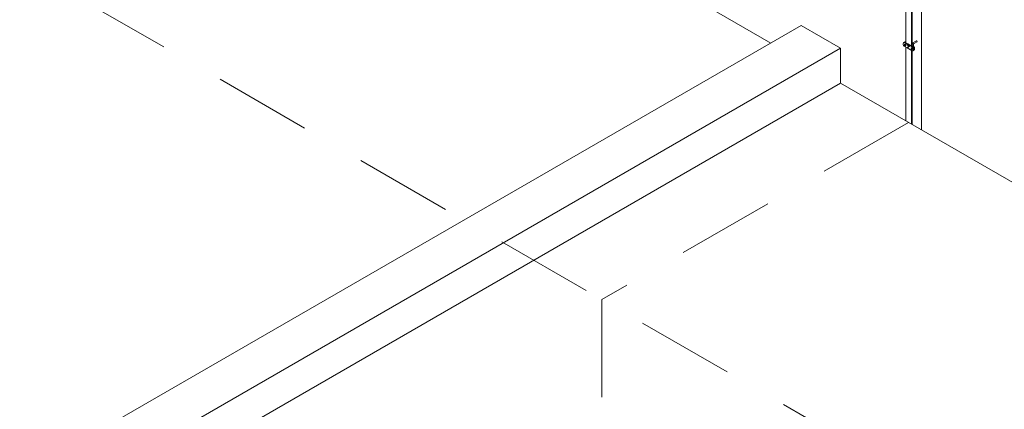
# Model space of a CAD drawing. Units: millimetres. Extents: x -2258 to 14324, y -532 to -120.
# Drawn here: x -1664 to -1641, y -344 to -335 of the extents above; entities that cross this region are included whole.
import ezdxf

# ---------------------------------------------------------------- set-up
doc = ezdxf.new("R2010")
doc.units = ezdxf.units.MM
doc.linetypes.add('DASHEDX2', pattern=[1.25, 0.75, -0.5])
doc.layers.add('БЗ', color=7, linetype='Continuous', lineweight=5)
doc.layers.add('Задній фон', color=8, linetype='Continuous', lineweight=5)

msp = doc.modelspace()

# ---------------------------------------------------------------- linework, layer by layer
at = {"layer": 'БЗ', "linetype": 'DASHEDX2', "ltscale": 3}
for p, q in [((-1698.345, -313.587), (-1478.921, -440.272)), ((-1643.499, -337.084), (-1650.574, -341.168)), ((-1650.574, -341.168), (-1650.574, -356.402))]:
    msp.add_line(p, q, dxfattribs=at)
at = {"layer": 'БЗ', "lineweight": 9}
for p, q in [((-1643.561, -334.42), (-1643.561, -335.247)), ((-1643.429, -334.496), (-1643.429, -335.323)), ((-1643.418, -334.503), (-1643.418, -335.33)), ((-1643.621, -335.284), (-1643.621, -335.259)), ((-1643.585, -335.274), (-1643.591, -335.277)), ((-1643.587, -335.239), (-1643.528, -335.273)), ((-1643.582, -335.277), (-1643.578, -335.275)), ((-1643.582, -335.292), (-1643.582, -335.277)), ((-1643.581, -335.235), (-1643.519, -335.272)), ((-1643.578, -335.234), (-1643.561, -335.243)), ((-1643.578, -335.275), (-1643.578, -335.289)), ((-1643.576, -335.281), (-1643.572, -335.279)), ((-1643.576, -335.295), (-1643.576, -335.281)), ((-1643.572, -335.23), (-1643.561, -335.236)), ((-1643.568, -335.228), (-1643.561, -335.232)), ((-1643.562, -335.225), (-1643.561, -335.225)), ((-1643.528, -335.273), (-1643.407, -335.343)), ((-1643.519, -335.272), (-1643.401, -335.339)), ((-1643.39, -335.264), (-1643.418, -335.248)), ((-1643.399, -335.264), (-1643.418, -335.253)), ((-1643.418, -335.287), (-1643.39, -335.271)), ((-1643.418, -335.282), (-1643.399, -335.271)), ((-1643.414, -335.25), (-1643.32, -335.196)), ((-1643.388, -335.27), (-1643.305, -335.222)), ((-1643.388, -335.267), (-1643.388, -335.326)), ((-1643.598, -335.323), (-1643.533, -335.361)), ((-1643.595, -335.285), (-1643.582, -335.292)), ((-1643.595, -335.29), (-1643.59, -335.288)), ((-1643.595, -335.29), (-1643.582, -335.298)), ((-1643.578, -335.295), (-1643.59, -335.288)), ((-1643.582, -335.292), (-1643.578, -335.289)), ((-1643.582, -335.298), (-1643.578, -335.295)), ((-1643.582, -335.312), (-1643.582, -335.298)), ((-1643.582, -335.312), (-1643.578, -335.309)), ((-1643.578, -335.295), (-1643.578, -335.309)), ((-1643.578, -335.309), (-1643.576, -335.31)), ((-1643.576, -335.295), (-1643.564, -335.302)), ((-1643.576, -335.301), (-1643.571, -335.298)), ((-1643.576, -335.301), (-1643.564, -335.308)), ((-1643.576, -335.316), (-1643.576, -335.301)), ((-1643.569, -335.315), (-1643.563, -335.312)), ((-1643.564, -335.302), (-1643.56, -335.3)), ((-1643.564, -335.308), (-1643.56, -335.306)), ((-1643.561, -335.345), (-1643.561, -337.048)), ((-1643.561, -335.345), (-1643.561, -337.048)), ((-1643.561, -335.345), (-1643.561, -337.048)), ((-1643.419, -335.427), (-1643.533, -335.361)), ((-1643.521, -335.292), (-1643.48, -335.315)), ((-1643.521, -335.292), (-1643.521, -335.301)), ((-1643.521, -335.301), (-1643.489, -335.32)), ((-1643.521, -335.342), (-1643.489, -335.32)), ((-1643.521, -335.342), (-1643.521, -335.362)), ((-1643.521, -335.362), (-1643.512, -335.367)), ((-1643.512, -335.347), (-1643.48, -335.325)), ((-1643.512, -335.347), (-1643.512, -335.367)), ((-1643.48, -335.315), (-1643.48, -335.325)), ((-1643.442, -335.373), (-1643.43, -335.38)), ((-1643.442, -335.379), (-1643.437, -335.376)), ((-1643.442, -335.379), (-1643.43, -335.386)), ((-1643.433, -335.362), (-1643.438, -335.365)), ((-1643.425, -335.383), (-1643.437, -335.376)), ((-1643.43, -335.365), (-1643.425, -335.363)), ((-1643.43, -335.38), (-1643.43, -335.365)), ((-1643.43, -335.38), (-1643.425, -335.377)), ((-1643.43, -335.386), (-1643.425, -335.383)), ((-1643.43, -335.4), (-1643.43, -335.386)), ((-1643.43, -335.4), (-1643.425, -335.397)), ((-1643.429, -335.421), (-1643.429, -337.124)), ((-1643.429, -335.421), (-1643.429, -337.124)), ((-1643.429, -335.421), (-1643.429, -337.124)), ((-1643.425, -335.363), (-1643.425, -335.377)), ((-1643.425, -335.383), (-1643.425, -335.397)), ((-1643.425, -335.397), (-1643.424, -335.398)), ((-1643.424, -335.369), (-1643.419, -335.367)), ((-1643.424, -335.383), (-1643.424, -335.369)), ((-1643.424, -335.383), (-1643.412, -335.39)), ((-1643.424, -335.389), (-1643.419, -335.386)), ((-1643.424, -335.389), (-1643.412, -335.396)), ((-1643.424, -335.404), (-1643.424, -335.389)), ((-1643.383, -335.328), (-1643.418, -335.308)), ((-1643.388, -335.332), (-1643.418, -335.315)), ((-1643.418, -335.319), (-1643.392, -335.334)), ((-1643.418, -335.326), (-1643.398, -335.337)), ((-1643.418, -335.427), (-1643.418, -337.13)), ((-1643.418, -335.427), (-1643.418, -337.13)), ((-1643.418, -335.427), (-1643.418, -337.13)), ((-1643.416, -335.403), (-1643.411, -335.4)), ((-1643.412, -335.39), (-1643.407, -335.388)), ((-1643.412, -335.396), (-1643.408, -335.394)), ((-1643.385, -335.382), (-1643.385, -335.407)), ((-1643.379, -335.379), (-1643.379, -335.404)), ((-1643.375, -335.377), (-1643.375, -335.402)), ((-1643.37, -335.373), (-1643.37, -335.399)), ((-1643.366, -335.371), (-1643.366, -335.396)), ((-1643.36, -335.368), (-1643.36, -335.393))]:
    msp.add_line(p, q, dxfattribs=at)
for centre, radius, start, end in [((-1643.598, -335.259), 0.0227, 60, 180), ((-1643.592, -335.255), 0.0227, 60, 128.6267), ((-1643.589, -335.253), 0.0227, 60, 124.6588), ((-1643.583, -335.25), 0.0227, 60, 128.6267), ((-1643.579, -335.248), 0.0227, 60, 125.5777), ((-1643.573, -335.244), 0.0227, 60, 128.6267), ((-1643.402, -335.267), 0.00455, 300, 60), ((-1643.393, -335.267), 0.00455, 300, 60), ((-1643.575, -335.284), 0.0455, 180, 240), ((-1643.407, -335.407), 0.0227, 240, 0), ((-1643.43, -335.382), 0.0455, 0, 60), ((-1643.424, -335.379), 0.0455, 0, 60), ((-1643.421, -335.377), 0.0455, 0, 60), ((-1643.401, -335.404), 0.0227, 291.3733, 0), ((-1643.415, -335.373), 0.0455, 0, 60), ((-1643.411, -335.371), 0.0455, 0, 60), ((-1643.398, -335.402), 0.0227, 295.3412, 0), ((-1643.392, -335.399), 0.0227, 291.3733, 0), ((-1643.405, -335.368), 0.0455, 0, 60), ((-1643.388, -335.396), 0.0227, 294.4223, 0), ((-1643.383, -335.393), 0.0227, 291.3733, 0)]:
    msp.add_arc(centre, radius, start, end, dxfattribs=at)
for centre, major_axis, start_param, end_param in [((-1643.58, -335.296), (0.0109, -0.0189), 2.541952, 3.762209), ((-1643.575, -335.294), (0.0109, -0.0189), 6.283185, 9.424778), ((-1643.574, -335.293), (0.0109, -0.0189), 6.283185, 9.424778), ((-1643.58, -335.296), (0.0109, -0.0189), 0.95018, 2.140337), ((-1643.313, -335.209), (0.0075, -0.0129), 0, 3.141593), ((-1643.58, -335.296), (0.0109, -0.0189), 4.09454, 5.31203), ((-1643.58, -335.296), (0.0109, -0.0189), 5.713645, 6.901034), ((-1643.427, -335.384), (0.0109, -0.0189), 2.541952, 3.762209), ((-1643.427, -335.384), (0.0109, -0.0189), 4.09454, 5.31203), ((-1643.423, -335.382), (0.0109, -0.0189), 6.283185, 9.424778), ((-1643.422, -335.381), (0.0109, -0.0189), 6.283185, 9.424778), ((-1643.427, -335.384), (0.0109, -0.0189), 0.95018, 2.140337), ((-1643.427, -335.384), (0.0109, -0.0189), 5.713645, 6.901034)]:
    msp.add_ellipse(centre, major_axis=major_axis, ratio=0.57735, start_param=start_param, end_param=end_param, dxfattribs=at)
at = {"layer": 'Задній фон'}
for p, q in [((-1691.271, -309.503), (-1646.676, -335.25)), ((-1643.203, -334.44), (-1643.203, -337.255)), ((-1645.977, -334.846), (-1663.643, -345.046)), ((-1645.067, -335.372), (-1645.977, -334.846)), ((-1645.067, -335.372), (-1661.823, -345.046)), ((-1645.067, -336.179), (-1645.067, -335.372)), ((-1645.067, -336.179), (-1661.124, -345.449)), ((-1645.067, -336.179), (-1632.373, -343.508))]:
    msp.add_line(p, q, dxfattribs=at)

doc.saveas('drawing.dxf')
